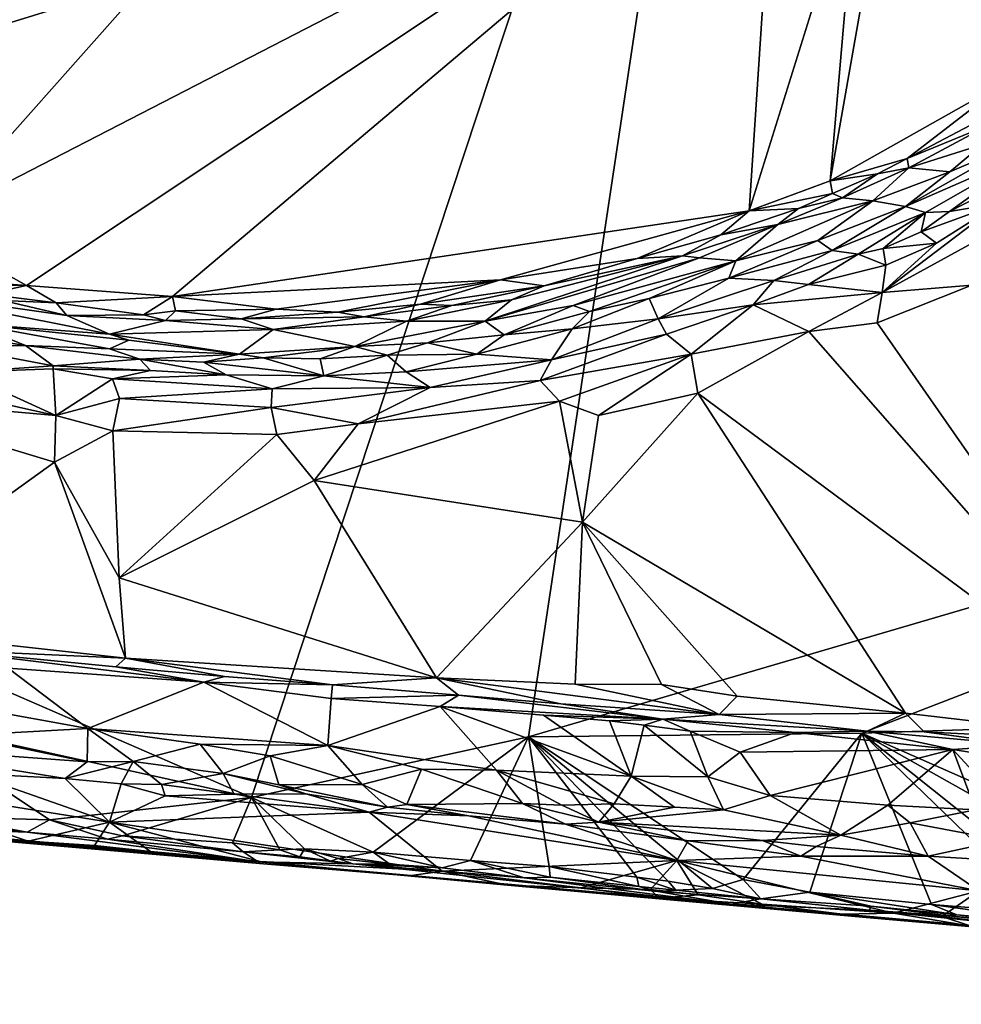
# Model space of a CAD drawing. Units: metres. Extents: x 27.65 to 33.62, y -16 to -10.08.
# Drawn here: x 30.37 to 31.62, y -15.98 to -14.67 of the extents above; entities that cross this region are included whole.
import ezdxf

# ---------------------------------------------------------------- set-up
doc = ezdxf.new("R2010")
doc.units = ezdxf.units.M

msp = doc.modelspace()

# ---------------------------------------------------------------- linework, layer by layer
at = {"layer": '1'}
for points in [[(31.3342, -13.7227, -0.2619), (31.3336, -12.8061, -0.2586), (32.8336, -15.101, -0.2729)], [(32.8336, -15.101, -0.2729), (31.3336, -12.8061, -0.2586), (33.1261, -12.9215, -0.2671)], [(29.5247, -14.9106, -0.2532), (30.3666, -13.69, -0.2546), (30.5375, -13.7612, -0.2549)], [(29.8811, -15.3589, -0.2558), (29.5247, -14.9106, -0.2532), (31.3342, -13.7227, -0.2619)], [(29.5247, -14.9106, -0.2532), (30.5375, -13.7612, -0.2549), (31.3342, -13.7227, -0.2619)], [(30.6786, -15.7055, -0.2597), (29.8811, -15.3589, -0.2558), (31.3342, -13.7227, -0.2619)], [(30.6786, -15.7055, -0.2597), (31.3342, -13.7227, -0.2619), (31.0478, -15.6246, -0.2625)], [(31.0478, -15.6246, -0.2625), (31.3342, -13.7227, -0.2619), (32.8336, -15.101, -0.2729)], [(29.995, -14.7845, 0.4549), (31.3793, -14.3565, 0.4496), (30.2585, -14.0173, 0.4581)], [(30.2388, -14.9442, 0.4503), (31.3793, -14.3565, 0.4496), (29.995, -14.7845, 0.4549)], [(30.2388, -14.9442, 0.4503), (30.3789, -15.023, 0.4486), (31.3793, -14.3565, 0.4496)], [(31.3793, -14.3565, 0.4496), (30.3789, -15.023, 0.4486), (30.5736, -15.0375, 0.4467)], [(31.3793, -14.3565, 0.4496), (30.5736, -15.0375, 0.4467), (31.3421, -14.9235, 0.4455)], [(31.3793, -14.3565, 0.4496), (31.3421, -14.9235, 0.4455), (31.4863, -14.461, 0.4479)], [(31.527, -14.4469, 0.4503), (31.4498, -14.8834, 0.4444), (31.6882, -14.7491, 0.4433)], [(31.4863, -14.461, 0.4479), (31.4498, -14.8834, 0.4444), (31.527, -14.4469, 0.4503)], [(31.9781, -14.5557, 0.446), (31.527, -14.4469, 0.4503), (31.8264, -14.6804, 0.4454)], [(31.527, -14.4469, 0.4503), (31.6882, -14.7491, 0.4433), (31.8264, -14.6804, 0.4454)], [(31.4863, -14.461, 0.4479), (31.3421, -14.9235, 0.4455), (31.4498, -14.8834, 0.4444)], [(31.4498, -14.8834, 0.4444), (31.5527, -14.8535, 0.447), (31.6882, -14.7491, 0.4433)], [(31.6882, -14.7491, 0.4433), (31.5527, -14.8535, 0.447), (31.7198, -14.7659, 0.4486)], [(31.7198, -14.7659, 0.4486), (31.5527, -14.8535, 0.447), (31.6621, -14.8088, 0.4575)], [(31.5527, -14.8535, 0.447), (31.555, -14.866, 0.4607), (31.6621, -14.8088, 0.4575)], [(31.555, -14.866, 0.4607), (31.6532, -14.835, 0.5667), (31.6621, -14.8088, 0.4575)], [(31.6093, -14.8716, 0.6762), (31.5502, -14.9176, 0.8103), (31.7012, -14.8325, 0.7571)], [(31.7012, -14.8325, 0.7571), (31.5502, -14.9176, 0.8103), (31.7221, -14.8428, 0.8548)], [(31.555, -14.866, 0.4607), (31.6093, -14.8716, 0.6762), (31.6532, -14.835, 0.5667)], [(31.6093, -14.8716, 0.6762), (31.7012, -14.8325, 0.7571), (31.6532, -14.835, 0.5667)], [(31.4498, -14.8834, 0.4444), (31.5132, -14.874, 0.4488), (31.5527, -14.8535, 0.447)], [(31.5527, -14.8535, 0.447), (31.5132, -14.874, 0.4488), (31.555, -14.866, 0.4607)], [(31.5502, -14.9176, 0.8103), (31.5769, -14.9255, 0.8804), (31.7221, -14.8428, 0.8548)], [(31.5769, -14.9255, 0.8804), (31.6088, -14.9242, 0.9062), (31.7221, -14.8428, 0.8548)], [(31.6088, -14.9242, 0.9062), (31.6854, -14.8854, 0.9052), (31.7221, -14.8428, 0.8548)], [(31.5132, -14.874, 0.4488), (31.4664, -14.9063, 0.4623), (31.555, -14.866, 0.4607)], [(31.4664, -14.9063, 0.4623), (31.5068, -14.9101, 0.5925), (31.555, -14.866, 0.4607)], [(31.555, -14.866, 0.4607), (31.5068, -14.9101, 0.5925), (31.6093, -14.8716, 0.6762)], [(31.4498, -14.8834, 0.4444), (31.4533, -14.9003, 0.4491), (31.5132, -14.874, 0.4488)], [(31.4533, -14.9003, 0.4491), (31.4664, -14.9063, 0.4623), (31.5132, -14.874, 0.4488)], [(31.6093, -14.8716, 0.6762), (31.5068, -14.9101, 0.5925), (31.5502, -14.9176, 0.8103)], [(31.5193, -15.0324, 0.9511), (31.6389, -15.0227, 0.9598), (31.8007, -14.8782, 0.9481)], [(31.6763, -14.9131, 0.9308), (31.5193, -15.0324, 0.9511), (31.8007, -14.8782, 0.9481)], [(31.4498, -14.8834, 0.4444), (31.3421, -14.9235, 0.4455), (31.4533, -14.9003, 0.4491)], [(31.6854, -14.8854, 0.9052), (31.6088, -14.9242, 0.9062), (31.6763, -14.9131, 0.9308)], [(31.3421, -14.9235, 0.4455), (31.4077, -14.9205, 0.4487), (31.4533, -14.9003, 0.4491)], [(31.4077, -14.9205, 0.4487), (31.3804, -14.9417, 0.4656), (31.4664, -14.9063, 0.4623)], [(31.3804, -14.9417, 0.4656), (31.5068, -14.9101, 0.5925), (31.4664, -14.9063, 0.4623)], [(31.4533, -14.9003, 0.4491), (31.4077, -14.9205, 0.4487), (31.4664, -14.9063, 0.4623)], [(31.3804, -14.9417, 0.4656), (31.3243, -14.9899, 0.6708), (31.5068, -14.9101, 0.5925)], [(31.3243, -14.9899, 0.6708), (31.4335, -14.9628, 0.7718), (31.5068, -14.9101, 0.5925)], [(31.5068, -14.9101, 0.5925), (31.4335, -14.9628, 0.7718), (31.5502, -14.9176, 0.8103)], [(31.4335, -14.9628, 0.7718), (31.4527, -14.9765, 0.8686), (31.5502, -14.9176, 0.8103)], [(31.5502, -14.9176, 0.8103), (31.4527, -14.9765, 0.8686), (31.5769, -14.9255, 0.8804)], [(31.5915, -14.9666, 0.937), (31.5193, -15.0324, 0.9511), (31.6763, -14.9131, 0.9308)], [(31.6763, -14.9131, 0.9308), (31.5714, -14.9516, 0.918), (31.5915, -14.9666, 0.937)], [(31.6088, -14.9242, 0.9062), (31.5714, -14.9516, 0.918), (31.6763, -14.9131, 0.9308)], [(31.3421, -14.9235, 0.4455), (30.5736, -15.0375, 0.4467), (31.0104, -15.0152, 0.4429)], [(31.3421, -14.9235, 0.4455), (31.0104, -15.0152, 0.4429), (31.1926, -14.987, 0.4466)], [(31.3421, -14.9235, 0.4455), (31.1926, -14.987, 0.4466), (31.3043, -14.9554, 0.4477)], [(31.4077, -14.9205, 0.4487), (31.3421, -14.9235, 0.4455), (31.3043, -14.9554, 0.4477)], [(31.3043, -14.9554, 0.4477), (31.3804, -14.9417, 0.4656), (31.4077, -14.9205, 0.4487)], [(31.4527, -14.9765, 0.8686), (31.4874, -14.9813, 0.9089), (31.5769, -14.9255, 0.8804)], [(31.5769, -14.9255, 0.8804), (31.4874, -14.9813, 0.9089), (31.5207, -14.9736, 0.9181)], [(31.5769, -14.9255, 0.8804), (31.5207, -14.9736, 0.9181), (31.5714, -14.9516, 0.918)], [(31.5769, -14.9255, 0.8804), (31.5714, -14.9516, 0.918), (31.6088, -14.9242, 0.9062)], [(30.2388, -14.9442, 0.4503), (30.2828, -15.0159, 0.4481), (30.3789, -15.023, 0.4486)], [(31.3043, -14.9554, 0.4477), (31.2531, -14.9834, 0.461), (31.3804, -14.9417, 0.4656)], [(31.2531, -14.9834, 0.461), (31.276, -14.986, 0.5194), (31.3804, -14.9417, 0.4656)], [(31.276, -14.986, 0.5194), (31.3243, -14.9899, 0.6708), (31.3804, -14.9417, 0.4656)], [(31.3043, -14.9554, 0.4477), (31.1926, -14.987, 0.4466), (31.2531, -14.9834, 0.461)], [(31.5714, -14.9516, 0.918), (31.5207, -14.9736, 0.9181), (31.5915, -14.9666, 0.937)], [(31.3243, -14.9899, 0.6708), (31.3149, -15.0134, 0.8157), (31.4335, -14.9628, 0.7718)], [(31.4335, -14.9628, 0.7718), (31.3149, -15.0134, 0.8157), (31.4527, -14.9765, 0.8686)], [(31.524, -14.9957, 0.936), (31.5193, -15.0324, 0.9511), (31.5915, -14.9666, 0.937)], [(31.5915, -14.9666, 0.937), (31.5207, -14.9736, 0.9181), (31.524, -14.9957, 0.936)], [(31.0252, -15.0421, 0.4778), (30.9901, -15.0706, 0.6452), (31.2531, -14.9834, 0.461)], [(30.9901, -15.0706, 0.6452), (31.276, -14.986, 0.5194), (31.2531, -14.9834, 0.461)], [(31.0688, -15.0233, 0.4503), (31.0252, -15.0421, 0.4778), (31.2531, -14.9834, 0.461)], [(31.1926, -14.987, 0.4466), (31.0688, -15.0233, 0.4503), (31.2531, -14.9834, 0.461)], [(31.3149, -15.0134, 0.8157), (31.3747, -15.0163, 0.8908), (31.4527, -14.9765, 0.8686)], [(31.4527, -14.9765, 0.8686), (31.3747, -15.0163, 0.8908), (31.4874, -14.9813, 0.9089)], [(31.3747, -15.0163, 0.8908), (31.4209, -15.0214, 0.9246), (31.4874, -14.9813, 0.9089)], [(31.4874, -14.9813, 0.9089), (31.4209, -15.0214, 0.9246), (31.524, -14.9957, 0.936)], [(31.5207, -14.9736, 0.9181), (31.4874, -14.9813, 0.9089), (31.524, -14.9957, 0.936)], [(30.9901, -15.0706, 0.6452), (31.1075, -15.0498, 0.6692), (31.276, -14.986, 0.5194)], [(31.0104, -15.0152, 0.4429), (31.0688, -15.0233, 0.4503), (31.1926, -14.987, 0.4466)], [(31.276, -14.986, 0.5194), (31.1075, -15.0498, 0.6692), (31.3243, -14.9899, 0.6708)], [(31.1075, -15.0498, 0.6692), (31.1292, -15.0578, 0.7788), (31.3243, -14.9899, 0.6708)], [(31.3243, -14.9899, 0.6708), (31.1292, -15.0578, 0.7788), (31.2089, -15.0403, 0.7931)], [(31.3243, -14.9899, 0.6708), (31.2089, -15.0403, 0.7931), (31.3149, -15.0134, 0.8157)], [(31.4209, -15.0214, 0.9246), (31.5193, -15.0324, 0.9511), (31.524, -14.9957, 0.936)], [(30.2828, -15.0159, 0.4481), (30.3244, -15.022, 0.4483), (30.3789, -15.023, 0.4486)], [(30.3244, -15.022, 0.4483), (30.3256, -15.0344, 0.4561), (30.3789, -15.023, 0.4486)], [(30.3789, -15.023, 0.4486), (30.3256, -15.0344, 0.4561), (30.4185, -15.0462, 0.4533)], [(30.3789, -15.023, 0.4486), (30.4185, -15.0462, 0.4533), (30.5736, -15.0375, 0.4467)], [(30.5736, -15.0375, 0.4467), (30.7117, -15.0545, 0.4491), (31.0104, -15.0152, 0.4429)], [(30.7117, -15.0545, 0.4491), (30.7939, -15.0587, 0.4529), (31.0104, -15.0152, 0.4429)], [(31.0104, -15.0152, 0.4429), (30.7939, -15.0587, 0.4529), (30.9038, -15.0478, 0.453)], [(31.0104, -15.0152, 0.4429), (30.9038, -15.0478, 0.453), (31.0688, -15.0233, 0.4503)], [(31.0688, -15.0233, 0.4503), (30.9038, -15.0478, 0.453), (30.9458, -15.0494, 0.4642)], [(30.9458, -15.0494, 0.4642), (31.0252, -15.0421, 0.4778), (31.0688, -15.0233, 0.4503)], [(31.2089, -15.0403, 0.7931), (31.2208, -15.0675, 0.9022), (31.3149, -15.0134, 0.8157)], [(31.2208, -15.0675, 0.9022), (31.3747, -15.0163, 0.8908), (31.3149, -15.0134, 0.8157)], [(31.3747, -15.0163, 0.8908), (31.2208, -15.0675, 0.9022), (31.3474, -15.0487, 0.9255)], [(31.3747, -15.0163, 0.8908), (31.3474, -15.0487, 0.9255), (31.4209, -15.0214, 0.9246)], [(31.4209, -15.0214, 0.9246), (31.3474, -15.0487, 0.9255), (31.5193, -15.0324, 0.9511)], [(31.5193, -15.0324, 0.9511), (31.5124, -15.0727, 0.9592), (31.6389, -15.0227, 0.9598)], [(31.5124, -15.0727, 0.9592), (31.904, -15.6341, 0.9479), (31.6389, -15.0227, 0.9598)], [(30.4327, -15.0629, 0.4948), (30.3471, -15.0428, 0.4692), (30.1891, -15.0284, 0.5477)], [(30.1891, -15.0284, 0.5477), (30.4893, -15.0878, 0.6326), (30.4327, -15.0629, 0.4948)], [(30.1891, -15.0284, 0.5477), (30.3064, -15.074, 0.7239), (30.4893, -15.0878, 0.6326)], [(30.4185, -15.0462, 0.4533), (30.3256, -15.0344, 0.4561), (30.3471, -15.0428, 0.4692)], [(30.4185, -15.0462, 0.4533), (30.5348, -15.0621, 0.4573), (30.5736, -15.0375, 0.4467)], [(30.5736, -15.0375, 0.4467), (30.5348, -15.0621, 0.4573), (30.5776, -15.0568, 0.4511)], [(30.5776, -15.0568, 0.4511), (30.7117, -15.0545, 0.4491), (30.5736, -15.0375, 0.4467)], [(31.5193, -15.0324, 0.9511), (31.3474, -15.0487, 0.9255), (31.4216, -15.0841, 0.9563)], [(31.5193, -15.0324, 0.9511), (31.4216, -15.0841, 0.9563), (31.5124, -15.0727, 0.9592)], [(30.3471, -15.0428, 0.4692), (30.4327, -15.0629, 0.4948), (30.4185, -15.0462, 0.4533)], [(30.5348, -15.0621, 0.4573), (30.4185, -15.0462, 0.4533), (30.4327, -15.0629, 0.4948)], [(30.9038, -15.0478, 0.453), (30.7939, -15.0587, 0.4529), (30.8288, -15.0645, 0.4701)], [(30.9038, -15.0478, 0.453), (30.8288, -15.0645, 0.4701), (30.9458, -15.0494, 0.4642)], [(30.9458, -15.0494, 0.4642), (30.8288, -15.0645, 0.4701), (30.8854, -15.0704, 0.5323)], [(30.9458, -15.0494, 0.4642), (30.8854, -15.0704, 0.5323), (31.0252, -15.0421, 0.4778)], [(31.0252, -15.0421, 0.4778), (30.8854, -15.0704, 0.5323), (30.9901, -15.0706, 0.6452)], [(31.1075, -15.0498, 0.6692), (30.9901, -15.0706, 0.6452), (31.0153, -15.0886, 0.8316)], [(31.1075, -15.0498, 0.6692), (31.0153, -15.0886, 0.8316), (31.1292, -15.0578, 0.7788)], [(31.1292, -15.0578, 0.7788), (31.1063, -15.0806, 0.8653), (31.2089, -15.0403, 0.7931)], [(31.1063, -15.0806, 0.8653), (31.2208, -15.0675, 0.9022), (31.2089, -15.0403, 0.7931)], [(31.3474, -15.0487, 0.9255), (31.2208, -15.0675, 0.9022), (31.2319, -15.0878, 0.9268)], [(31.3474, -15.0487, 0.9255), (31.2319, -15.0878, 0.9268), (31.2645, -15.1144, 0.9482)], [(31.3474, -15.0487, 0.9255), (31.2645, -15.1144, 0.9482), (31.4216, -15.0841, 0.9563)], [(30.5348, -15.0621, 0.4573), (30.4327, -15.0629, 0.4948), (30.564, -15.0694, 0.4705)], [(30.564, -15.0694, 0.4705), (30.4327, -15.0629, 0.4948), (30.4893, -15.0878, 0.6326)], [(30.5776, -15.0568, 0.4511), (30.5348, -15.0621, 0.4573), (30.564, -15.0694, 0.4705)], [(30.5776, -15.0568, 0.4511), (30.564, -15.0694, 0.4705), (30.665, -15.0673, 0.4606)], [(30.7117, -15.0545, 0.4491), (30.5776, -15.0568, 0.4511), (30.665, -15.0673, 0.4606)], [(30.7117, -15.0545, 0.4491), (30.665, -15.0673, 0.4606), (30.7939, -15.0587, 0.4529)], [(30.7939, -15.0587, 0.4529), (30.665, -15.0673, 0.4606), (30.8288, -15.0645, 0.4701)], [(30.665, -15.0673, 0.4606), (30.7076, -15.0817, 0.5328), (30.8288, -15.0645, 0.4701)], [(30.8288, -15.0645, 0.4701), (30.7076, -15.0817, 0.5328), (30.8854, -15.0704, 0.5323)], [(31.0153, -15.0886, 0.8316), (31.1063, -15.0806, 0.8653), (31.1292, -15.0578, 0.7788)], [(30.3064, -15.074, 0.7239), (30.2826, -15.0878, 0.8553), (30.3774, -15.1027, 0.852)], [(30.5154, -15.0959, 0.6876), (30.3064, -15.074, 0.7239), (30.4894, -15.1075, 0.8043)], [(30.3774, -15.1027, 0.852), (30.4894, -15.1075, 0.8043), (30.3064, -15.074, 0.7239)], [(30.4893, -15.0878, 0.6326), (30.3064, -15.074, 0.7239), (30.5154, -15.0959, 0.6876)], [(30.564, -15.0694, 0.4705), (30.4893, -15.0878, 0.6326), (30.7076, -15.0817, 0.5328)], [(30.564, -15.0694, 0.4705), (30.7076, -15.0817, 0.5328), (30.665, -15.0673, 0.4606)], [(30.8854, -15.0704, 0.5323), (30.7076, -15.0817, 0.5328), (30.8166, -15.1044, 0.7825)], [(30.8854, -15.0704, 0.5323), (30.8166, -15.1044, 0.7825), (30.9901, -15.0706, 0.6452)], [(30.9901, -15.0706, 0.6452), (30.8166, -15.1044, 0.7825), (30.9133, -15.0992, 0.8066)], [(30.9901, -15.0706, 0.6452), (30.9133, -15.0992, 0.8066), (31.0153, -15.0886, 0.8316)], [(31.0785, -15.1221, 0.9216), (31.2319, -15.0878, 0.9268), (31.2208, -15.0675, 0.9022)], [(31.1063, -15.0806, 0.8653), (31.0785, -15.1221, 0.9216), (31.2208, -15.0675, 0.9022)], [(31.4216, -15.0841, 0.9563), (31.904, -15.6341, 0.9479), (31.5124, -15.0727, 0.9592)], [(30.2826, -15.0878, 0.8553), (30.2807, -15.1048, 0.9104), (30.3774, -15.1027, 0.852)], [(30.4893, -15.0878, 0.6326), (30.6629, -15.1145, 0.8038), (30.7076, -15.0817, 0.5328)], [(30.4893, -15.0878, 0.6326), (30.5154, -15.0959, 0.6876), (30.6629, -15.1145, 0.8038)], [(30.7076, -15.0817, 0.5328), (30.6629, -15.1145, 0.8038), (30.8166, -15.1044, 0.7825)], [(30.9133, -15.0992, 0.8066), (30.9791, -15.1146, 0.8858), (31.0153, -15.0886, 0.8316)], [(30.9791, -15.1146, 0.8858), (31.0785, -15.1221, 0.9216), (31.1063, -15.0806, 0.8653)], [(31.0153, -15.0886, 0.8316), (30.9791, -15.1146, 0.8858), (31.1063, -15.0806, 0.8653)], [(31.2319, -15.0878, 0.9268), (31.0785, -15.1221, 0.9216), (31.0633, -15.1494, 0.9413)], [(31.2319, -15.0878, 0.9268), (31.0633, -15.1494, 0.9413), (31.2645, -15.1144, 0.9482)], [(31.2645, -15.1144, 0.9482), (31.2736, -15.1663, 0.9602), (31.4216, -15.0841, 0.9563)], [(31.4216, -15.0841, 0.9563), (31.2736, -15.1663, 0.9602), (31.904, -15.6341, 0.9479)], [(30.3774, -15.1027, 0.852), (30.2807, -15.1048, 0.9104), (30.4143, -15.1298, 0.9164)], [(30.3774, -15.1027, 0.852), (30.4143, -15.1298, 0.9164), (30.5298, -15.1212, 0.8672)], [(30.4894, -15.1075, 0.8043), (30.3774, -15.1027, 0.852), (30.5298, -15.1212, 0.8672)], [(30.4894, -15.1075, 0.8043), (30.6629, -15.1145, 0.8038), (30.5154, -15.0959, 0.6876)], [(30.8166, -15.1044, 0.7825), (30.8595, -15.1156, 0.8528), (30.9133, -15.0992, 0.8066)], [(30.9133, -15.0992, 0.8066), (30.8595, -15.1156, 0.8528), (30.9791, -15.1146, 0.8858)], [(31.0478, -15.6246, -0.2625), (32.8336, -15.101, -0.2729), (31.4921, -15.6197, -0.2652)], [(31.4921, -15.6197, -0.2652), (32.8336, -15.101, -0.2729), (32.9718, -15.5706, -0.274)], [(30.2807, -15.1048, 0.9104), (30.2912, -15.1386, 0.9385), (30.4143, -15.1298, 0.9164)], [(30.4894, -15.1075, 0.8043), (30.5298, -15.1212, 0.8672), (30.6629, -15.1145, 0.8038)], [(30.5298, -15.1212, 0.8672), (30.6147, -15.125, 0.864), (30.6629, -15.1145, 0.8038)], [(30.6629, -15.1145, 0.8038), (30.6147, -15.125, 0.864), (30.6944, -15.1193, 0.8364)], [(30.8166, -15.1044, 0.7825), (30.6629, -15.1145, 0.8038), (30.6944, -15.1193, 0.8364)], [(30.8166, -15.1044, 0.7825), (30.6944, -15.1193, 0.8364), (30.7701, -15.1208, 0.8524)], [(30.8166, -15.1044, 0.7825), (30.7701, -15.1208, 0.8524), (30.8595, -15.1156, 0.8528)], [(30.7701, -15.1208, 0.8524), (30.7753, -15.1435, 0.9066), (30.8595, -15.1156, 0.8528)], [(30.8595, -15.1156, 0.8528), (30.7753, -15.1435, 0.9066), (30.8847, -15.1381, 0.9061)], [(30.8595, -15.1156, 0.8528), (30.8847, -15.1381, 0.9061), (30.9791, -15.1146, 0.8858)], [(30.8847, -15.1381, 0.9061), (31.0785, -15.1221, 0.9216), (30.9791, -15.1146, 0.8858)], [(31.0633, -15.1494, 0.9413), (31.0891, -15.1771, 0.9547), (31.2645, -15.1144, 0.9482)], [(31.0891, -15.1771, 0.9547), (31.1412, -15.1963, 0.9595), (31.2645, -15.1144, 0.9482)], [(31.2645, -15.1144, 0.9482), (31.1412, -15.1963, 0.9595), (31.2736, -15.1663, 0.9602)], [(30.4143, -15.1298, 0.9164), (30.2912, -15.1386, 0.9385), (30.4142, -15.1341, 0.9216)], [(30.4143, -15.1298, 0.9164), (30.4142, -15.1341, 0.9216), (30.5441, -15.1364, 0.9044)], [(30.4143, -15.1298, 0.9164), (30.5441, -15.1364, 0.9044), (30.5298, -15.1212, 0.8672)], [(30.6147, -15.125, 0.864), (30.5298, -15.1212, 0.8672), (30.6448, -15.1421, 0.9056)], [(30.5298, -15.1212, 0.8672), (30.5441, -15.1364, 0.9044), (30.6448, -15.1421, 0.9056)], [(30.6944, -15.1193, 0.8364), (30.6147, -15.125, 0.864), (30.7753, -15.1435, 0.9066)], [(30.6147, -15.125, 0.864), (30.6448, -15.1421, 0.9056), (30.7753, -15.1435, 0.9066)], [(30.6944, -15.1193, 0.8364), (30.7753, -15.1435, 0.9066), (30.7701, -15.1208, 0.8524)], [(30.8847, -15.1381, 0.9061), (30.9168, -15.1588, 0.9316), (31.0785, -15.1221, 0.9216)], [(31.0785, -15.1221, 0.9216), (30.9168, -15.1588, 0.9316), (31.0633, -15.1494, 0.9413)], [(30.2912, -15.1386, 0.9385), (30.2184, -15.1518, 0.9527), (30.4178, -15.1961, 0.9573)], [(30.2912, -15.1386, 0.9385), (30.4178, -15.1961, 0.9573), (30.4142, -15.1341, 0.9216)], [(30.4933, -15.1475, 0.9233), (30.4142, -15.1341, 0.9216), (30.4178, -15.1961, 0.9573)], [(30.5441, -15.1364, 0.9044), (30.4142, -15.1341, 0.9216), (30.4933, -15.1475, 0.9233)], [(30.6448, -15.1421, 0.9056), (30.5441, -15.1364, 0.9044), (30.4933, -15.1475, 0.9233)], [(30.6448, -15.1421, 0.9056), (30.4933, -15.1475, 0.9233), (30.7064, -15.1605, 0.9269)], [(30.7753, -15.1435, 0.9066), (30.6448, -15.1421, 0.9056), (30.7064, -15.1605, 0.9269)], [(30.7753, -15.1435, 0.9066), (30.9168, -15.1588, 0.9316), (30.8847, -15.1381, 0.9061)], [(30.2184, -15.1518, 0.9527), (30.1251, -15.1706, 0.9646), (30.4178, -15.1961, 0.9573)], [(30.4178, -15.1961, 0.9573), (30.5026, -15.1735, 0.9417), (30.4933, -15.1475, 0.9233)], [(30.4933, -15.1475, 0.9233), (30.5026, -15.1735, 0.9417), (30.7064, -15.1605, 0.9269)], [(30.7753, -15.1435, 0.9066), (30.7064, -15.1605, 0.9269), (30.9168, -15.1588, 0.9316)], [(30.9168, -15.1588, 0.9316), (30.8209, -15.2074, 0.9545), (31.0633, -15.1494, 0.9413)], [(31.0633, -15.1494, 0.9413), (30.8209, -15.2074, 0.9545), (31.0891, -15.1771, 0.9547)], [(30.5026, -15.1735, 0.9417), (30.705, -15.1856, 0.9438), (30.7064, -15.1605, 0.9269)], [(30.7064, -15.1605, 0.9269), (30.705, -15.1856, 0.9438), (30.9168, -15.1588, 0.9316)], [(30.9168, -15.1588, 0.9316), (30.705, -15.1856, 0.9438), (30.8209, -15.2074, 0.9545)], [(31.1201, -15.3384, 0.9601), (31.5504, -15.5928, 0.9519), (31.2736, -15.1663, 0.9602)], [(31.1412, -15.1963, 0.9595), (31.1201, -15.3384, 0.9601), (31.2736, -15.1663, 0.9602)], [(31.2736, -15.1663, 0.9602), (31.5504, -15.5928, 0.9519), (31.904, -15.6341, 0.9479)], [(30.1251, -15.1706, 0.9646), (30.1141, -15.4757, 0.9625), (30.416, -15.2582, 0.9642)], [(30.4178, -15.1961, 0.9573), (30.1251, -15.1706, 0.9646), (30.416, -15.2582, 0.9642)], [(30.5026, -15.1735, 0.9417), (30.4178, -15.1961, 0.9573), (30.494, -15.2165, 0.9588)], [(30.5026, -15.1735, 0.9417), (30.494, -15.2165, 0.9588), (30.705, -15.1856, 0.9438)], [(30.8209, -15.2074, 0.9545), (30.7623, -15.2827, 0.9626), (31.0891, -15.1771, 0.9547)], [(30.7623, -15.2827, 0.9626), (31.1201, -15.3384, 0.9601), (31.0891, -15.1771, 0.9547)], [(31.0891, -15.1771, 0.9547), (31.1201, -15.3384, 0.9601), (31.1412, -15.1963, 0.9595)], [(30.705, -15.1856, 0.9438), (30.494, -15.2165, 0.9588), (30.7123, -15.2216, 0.9579)], [(30.705, -15.1856, 0.9438), (30.7123, -15.2216, 0.9579), (30.8209, -15.2074, 0.9545)], [(30.4178, -15.1961, 0.9573), (30.416, -15.2582, 0.9642), (30.494, -15.2165, 0.9588)], [(30.7123, -15.2216, 0.9579), (30.7623, -15.2827, 0.9626), (30.8209, -15.2074, 0.9545)], [(30.494, -15.2165, 0.9588), (30.416, -15.2582, 0.9642), (30.5023, -15.4125, 0.9645)], [(30.494, -15.2165, 0.9588), (30.5023, -15.4125, 0.9645), (30.7123, -15.2216, 0.9579)], [(30.7123, -15.2216, 0.9579), (30.5023, -15.4125, 0.9645), (30.7623, -15.2827, 0.9626)], [(30.416, -15.2582, 0.9642), (30.1141, -15.4757, 0.9625), (30.5109, -15.5197, 0.9573)], [(30.416, -15.2582, 0.9642), (30.5109, -15.5197, 0.9573), (30.5023, -15.4125, 0.9645)], [(30.5023, -15.4125, 0.9645), (30.9254, -15.546, 0.9554), (30.7623, -15.2827, 0.9626)], [(30.7623, -15.2827, 0.9626), (30.9254, -15.546, 0.9554), (31.1201, -15.3384, 0.9601)], [(30.9254, -15.546, 0.9554), (31.1103, -15.5543, 0.9546), (31.1201, -15.3384, 0.9601)], [(31.1201, -15.3384, 0.9601), (31.1103, -15.5543, 0.9546), (31.2252, -15.5546, 0.9552)], [(31.1201, -15.3384, 0.9601), (31.2252, -15.5546, 0.9552), (31.3262, -15.5702, 0.9541)], [(31.1201, -15.3384, 0.9601), (31.3262, -15.5702, 0.9541), (31.5504, -15.5928, 0.9519)], [(30.2105, -15.6023, -0.2569), (29.8811, -15.3589, -0.2558), (30.6786, -15.7055, -0.2597)], [(30.5109, -15.5197, 0.9573), (30.9254, -15.546, 0.9554), (30.5023, -15.4125, 0.9645)], [(30.2646, -15.5083, 0.953), (30.5109, -15.5197, 0.9573), (30.1141, -15.4757, 0.9625)], [(30.3543, -15.533, 0.8957), (30.6152, -15.5516, 0.8991), (30.2646, -15.5083, 0.953)], [(30.2646, -15.5083, 0.953), (30.6152, -15.5516, 0.8991), (30.4979, -15.531, 0.9461)], [(30.2646, -15.5083, 0.953), (30.4979, -15.531, 0.9461), (30.5109, -15.5197, 0.9573)], [(30.5109, -15.5197, 0.9573), (30.4979, -15.531, 0.9461), (30.6427, -15.544, 0.9446)], [(30.5109, -15.5197, 0.9573), (30.6427, -15.544, 0.9446), (30.7867, -15.5553, 0.9454)], [(30.5109, -15.5197, 0.9573), (30.7867, -15.5553, 0.9454), (30.9254, -15.546, 0.9554)], [(30.3543, -15.533, 0.8957), (30.313, -15.5866, 0.8778), (30.4608, -15.6133, 0.8718)], [(30.3543, -15.533, 0.8957), (30.4608, -15.6133, 0.8718), (30.6152, -15.5516, 0.8991)], [(30.6427, -15.544, 0.9446), (30.4979, -15.531, 0.9461), (30.6152, -15.5516, 0.8991)], [(30.6152, -15.5516, 0.8991), (30.7867, -15.5553, 0.9454), (30.6427, -15.544, 0.9446)], [(30.7867, -15.5553, 0.9454), (30.9548, -15.5691, 0.9375), (30.9254, -15.546, 0.9554)], [(30.9548, -15.5691, 0.9375), (31.0909, -15.5803, 0.9441), (30.9254, -15.546, 0.9554)], [(30.9254, -15.546, 0.9554), (31.3022, -15.5947, 0.9448), (31.1103, -15.5543, 0.9546)], [(31.3022, -15.5947, 0.9448), (30.9254, -15.546, 0.9554), (31.0909, -15.5803, 0.9441)], [(30.6152, -15.5516, 0.8991), (30.4608, -15.6133, 0.8718), (30.7804, -15.6361, 0.8745)], [(30.6152, -15.5516, 0.8991), (30.7804, -15.6361, 0.8745), (30.7849, -15.5734, 0.8934)], [(30.6152, -15.5516, 0.8991), (30.7849, -15.5734, 0.8934), (30.7867, -15.5553, 0.9454)], [(30.7867, -15.5553, 0.9454), (30.7849, -15.5734, 0.8934), (30.9548, -15.5691, 0.9375)], [(31.1103, -15.5543, 0.9546), (31.3022, -15.5947, 0.9448), (31.2252, -15.5546, 0.9552)], [(31.2252, -15.5546, 0.9552), (31.3022, -15.5947, 0.9448), (31.3262, -15.5702, 0.9541)], [(30.7849, -15.5734, 0.8934), (30.7804, -15.6361, 0.8745), (30.93, -15.5841, 0.8967)], [(30.9548, -15.5691, 0.9375), (30.7849, -15.5734, 0.8934), (30.93, -15.5841, 0.8967)], [(30.9548, -15.5691, 0.9375), (30.93, -15.5841, 0.8967), (31.2271, -15.6011, 0.9069)], [(31.0909, -15.5803, 0.9441), (30.9548, -15.5691, 0.9375), (31.2271, -15.6011, 0.9069)], [(31.3262, -15.5702, 0.9541), (31.3022, -15.5947, 0.9448), (31.5504, -15.5928, 0.9519)], [(31.4921, -15.6197, -0.2652), (32.9718, -15.5706, -0.274), (32.0921, -15.8841, -0.2683)], [(30.313, -15.5866, 0.8778), (30.291, -15.6229, 0.8533), (30.4608, -15.6133, 0.8718)], [(30.7804, -15.6361, 0.8745), (31.0054, -15.6689, 0.8645), (30.93, -15.5841, 0.8967)], [(31.2271, -15.6011, 0.9069), (30.93, -15.5841, 0.8967), (31.068, -15.5956, 0.8936)], [(31.068, -15.5956, 0.8936), (30.93, -15.5841, 0.8967), (31.1847, -15.6769, 0.8702)], [(31.0054, -15.6689, 0.8645), (31.1847, -15.6769, 0.8702), (30.93, -15.5841, 0.8967)], [(31.0909, -15.5803, 0.9441), (31.2271, -15.6011, 0.9069), (31.3022, -15.5947, 0.9448)], [(30.2686, -15.7311, -0.2542), (30.2105, -15.6023, -0.2569), (30.4095, -15.7352, -0.2575)], [(30.4095, -15.7352, -0.2575), (30.2105, -15.6023, -0.2569), (30.6786, -15.7055, -0.2597)], [(31.1559, -15.6033, 0.8925), (31.068, -15.5956, 0.8936), (31.1847, -15.6769, 0.8702)], [(31.2271, -15.6011, 0.9069), (31.068, -15.5956, 0.8936), (31.1559, -15.6033, 0.8925)], [(31.1559, -15.6033, 0.8925), (31.2021, -15.6089, 0.89), (31.2271, -15.6011, 0.9069)], [(31.2271, -15.6011, 0.9069), (31.2021, -15.6089, 0.89), (31.2635, -15.6171, 0.89)], [(31.3022, -15.5947, 0.9448), (31.2271, -15.6011, 0.9069), (31.4992, -15.6168, 0.9384)], [(31.2271, -15.6011, 0.9069), (31.4038, -15.6185, 0.8969), (31.4992, -15.6168, 0.9384)], [(31.4038, -15.6185, 0.8969), (31.2271, -15.6011, 0.9069), (31.2635, -15.6171, 0.89)], [(31.3022, -15.5947, 0.9448), (31.4992, -15.6168, 0.9384), (31.5504, -15.5928, 0.9519)], [(31.4992, -15.6168, 0.9384), (31.5753, -15.6178, 0.9418), (31.5504, -15.5928, 0.9519)], [(31.5504, -15.5928, 0.9519), (31.5753, -15.6178, 0.9418), (31.904, -15.6341, 0.9479)], [(30.291, -15.6229, 0.8533), (30.4595, -15.6577, 0.8318), (30.4608, -15.6133, 0.8718)], [(30.4608, -15.6133, 0.8718), (30.4595, -15.6577, 0.8318), (30.5212, -15.6575, 0.8385)], [(30.4608, -15.6133, 0.8718), (30.5212, -15.6575, 0.8385), (30.6103, -15.6344, 0.8649)], [(30.4608, -15.6133, 0.8718), (30.6103, -15.6344, 0.8649), (30.7804, -15.6361, 0.8745)], [(31.1559, -15.6033, 0.8925), (31.1847, -15.6769, 0.8702), (31.2021, -15.6089, 0.89)], [(31.2021, -15.6089, 0.89), (31.1847, -15.6769, 0.8702), (31.2871, -15.6778, 0.8726)], [(31.2021, -15.6089, 0.89), (31.2871, -15.6778, 0.8726), (31.2635, -15.6171, 0.89)], [(30.291, -15.6229, 0.8533), (30.1516, -15.6352, 0.8209), (30.4595, -15.6577, 0.8318)], [(30.8411, -15.7783, -0.2591), (30.6786, -15.7055, -0.2597), (31.0478, -15.6246, -0.2625)], [(30.8411, -15.7783, -0.2591), (31.0478, -15.6246, -0.2625), (30.9705, -15.7892, -0.2616)], [(31.0753, -15.7971, -0.2623), (30.9705, -15.7892, -0.2616), (31.0478, -15.6246, -0.2625)], [(31.0478, -15.6246, -0.2625), (31.4921, -15.6197, -0.2652), (31.3341, -15.8148, -0.2632)], [(31.1921, -15.8113, -0.2623), (31.0753, -15.7971, -0.2623), (31.0478, -15.6246, -0.2625)], [(31.1921, -15.8113, -0.2623), (31.0478, -15.6246, -0.2625), (31.234, -15.8168, -0.2599)], [(31.2931, -15.8265, -0.2608), (31.234, -15.8168, -0.2599), (31.0478, -15.6246, -0.2625)], [(31.2931, -15.8265, -0.2608), (31.0478, -15.6246, -0.2625), (31.3341, -15.8148, -0.2632)], [(31.2635, -15.6171, 0.89), (31.2871, -15.6778, 0.8726), (31.3301, -15.6449, 0.8833)], [(31.4038, -15.6185, 0.8969), (31.2635, -15.6171, 0.89), (31.3301, -15.6449, 0.8833)], [(31.3301, -15.6449, 0.8833), (31.6134, -15.6414, 0.8925), (31.4038, -15.6185, 0.8969)], [(31.4227, -15.8317, -0.2628), (31.3341, -15.8148, -0.2632), (31.4921, -15.6197, -0.2652)], [(31.4992, -15.6168, 0.9384), (31.4038, -15.6185, 0.8969), (31.6134, -15.6414, 0.8925)], [(31.4227, -15.8317, -0.2628), (31.4921, -15.6197, -0.2652), (31.5852, -15.8478, -0.2627)], [(31.741, -15.8603, -0.2646), (31.5852, -15.8478, -0.2627), (31.4921, -15.6197, -0.2652)], [(31.741, -15.8603, -0.2646), (31.4921, -15.6197, -0.2652), (31.8054, -15.8691, -0.2647)], [(31.8054, -15.8691, -0.2647), (31.4921, -15.6197, -0.2652), (31.9693, -15.8879, -0.2647)], [(31.9693, -15.8879, -0.2647), (31.4921, -15.6197, -0.2652), (32.0921, -15.8841, -0.2683)], [(31.5753, -15.6178, 0.9418), (31.4992, -15.6168, 0.9384), (31.7042, -15.635, 0.9362)], [(31.4992, -15.6168, 0.9384), (31.6134, -15.6414, 0.8925), (31.7042, -15.635, 0.9362)], [(31.5753, -15.6178, 0.9418), (31.7042, -15.635, 0.9362), (31.904, -15.6341, 0.9479)], [(30.1516, -15.6352, 0.8209), (30.304, -15.6734, 0.7775), (30.4305, -15.6802, 0.7838)], [(30.1516, -15.6352, 0.8209), (30.4305, -15.6802, 0.7838), (30.4595, -15.6577, 0.8318)], [(30.6103, -15.6344, 0.8649), (30.5212, -15.6575, 0.8385), (30.6409, -15.6733, 0.8297)], [(30.6103, -15.6344, 0.8649), (30.6409, -15.6733, 0.8297), (30.7034, -15.65, 0.8617)], [(30.7804, -15.6361, 0.8745), (30.6103, -15.6344, 0.8649), (30.7034, -15.65, 0.8617)], [(30.7804, -15.6361, 0.8745), (30.7034, -15.65, 0.8617), (30.8262, -15.6881, 0.8306)], [(30.7804, -15.6361, 0.8745), (30.8262, -15.6881, 0.8306), (30.9054, -15.6674, 0.8604)], [(30.7804, -15.6361, 0.8745), (30.9054, -15.6674, 0.8604), (31.0054, -15.6689, 0.8645)], [(31.3698, -15.7028, 0.8613), (31.6134, -15.6414, 0.8925), (31.3301, -15.6449, 0.8833)], [(31.6134, -15.6414, 0.8925), (31.3698, -15.7028, 0.8613), (31.5267, -15.7156, 0.86)], [(31.6134, -15.6414, 0.8925), (31.5267, -15.7156, 0.86), (31.6436, -15.7218, 0.863)], [(31.7042, -15.635, 0.9362), (31.6134, -15.6414, 0.8925), (31.664, -15.6492, 0.8901)], [(31.6134, -15.6414, 0.8925), (31.6436, -15.7218, 0.863), (31.6932, -15.7275, 0.8628)], [(31.6134, -15.6414, 0.8925), (31.6932, -15.7275, 0.8628), (31.664, -15.6492, 0.8901)], [(30.7034, -15.65, 0.8617), (30.6409, -15.6733, 0.8297), (30.715, -15.6883, 0.8123)], [(30.7034, -15.65, 0.8617), (30.715, -15.6883, 0.8123), (30.8262, -15.6881, 0.8306)], [(31.2871, -15.6778, 0.8726), (31.3698, -15.7028, 0.8613), (31.3301, -15.6449, 0.8833)], [(30.5212, -15.6575, 0.8385), (30.4305, -15.6802, 0.7838), (30.5049, -15.6872, 0.7844)], [(30.4595, -15.6577, 0.8318), (30.4305, -15.6802, 0.7838), (30.5212, -15.6575, 0.8385)], [(30.5212, -15.6575, 0.8385), (30.5049, -15.6872, 0.7844), (30.5586, -15.6879, 0.7843)], [(30.5212, -15.6575, 0.8385), (30.5586, -15.6879, 0.7843), (30.6409, -15.6733, 0.8297)], [(30.9054, -15.6674, 0.8604), (30.8262, -15.6881, 0.8306), (30.8856, -15.7147, 0.7884)], [(30.9054, -15.6674, 0.8604), (30.8856, -15.7147, 0.7884), (31.0399, -15.7131, 0.8144)], [(31.0054, -15.6689, 0.8645), (30.9054, -15.6674, 0.8604), (31.0399, -15.7131, 0.8144)], [(30.304, -15.6734, 0.7775), (30.131, -15.681, 0.778), (30.4893, -15.7382, 0.7751)], [(30.2605, -15.7525, 0.7684), (30.381, -15.7634, 0.7681), (30.131, -15.681, 0.778)], [(30.131, -15.681, 0.778), (30.381, -15.7634, 0.7681), (30.4893, -15.7382, 0.7751)], [(30.4305, -15.6802, 0.7838), (30.304, -15.6734, 0.7775), (30.4893, -15.7382, 0.7751)], [(30.5049, -15.6872, 0.7844), (30.4305, -15.6802, 0.7838), (30.4893, -15.7382, 0.7751)], [(30.6409, -15.6733, 0.8297), (30.5586, -15.6879, 0.7843), (30.6557, -15.7008, 0.7817)], [(30.6557, -15.7008, 0.7817), (30.7512, -15.7006, 0.7885), (30.6409, -15.6733, 0.8297)], [(30.6409, -15.6733, 0.8297), (30.7512, -15.7006, 0.7885), (30.715, -15.6883, 0.8123)], [(31.0054, -15.6689, 0.8645), (31.0399, -15.7131, 0.8144), (31.0922, -15.7156, 0.8239)], [(31.0054, -15.6689, 0.8645), (31.0922, -15.7156, 0.8239), (31.1622, -15.7137, 0.8329)], [(31.1847, -15.6769, 0.8702), (31.0054, -15.6689, 0.8645), (31.1622, -15.7137, 0.8329)], [(31.1847, -15.6769, 0.8702), (31.1622, -15.7137, 0.8329), (31.2425, -15.7182, 0.8374)], [(31.1847, -15.6769, 0.8702), (31.2425, -15.7182, 0.8374), (31.3077, -15.7219, 0.8394)], [(31.1847, -15.6769, 0.8702), (31.3077, -15.7219, 0.8394), (31.2871, -15.6778, 0.8726)], [(31.2871, -15.6778, 0.8726), (31.3077, -15.7219, 0.8394), (31.3698, -15.7028, 0.8613)], [(30.5049, -15.6872, 0.7844), (30.4893, -15.7382, 0.7751), (30.5638, -15.703, 0.7763)], [(30.5049, -15.6872, 0.7844), (30.5638, -15.703, 0.7763), (30.5586, -15.6879, 0.7843)], [(30.5586, -15.6879, 0.7843), (30.5638, -15.703, 0.7763), (30.6557, -15.7008, 0.7817)], [(30.8262, -15.6881, 0.8306), (30.715, -15.6883, 0.8123), (30.8602, -15.7183, 0.7806)], [(30.715, -15.6883, 0.8123), (30.7512, -15.7006, 0.7885), (30.8602, -15.7183, 0.7806)], [(30.8262, -15.6881, 0.8306), (30.8602, -15.7183, 0.7806), (30.8856, -15.7147, 0.7884)], [(30.5066, -15.7565, -0.2552), (30.4095, -15.7352, -0.2575), (30.6786, -15.7055, -0.2597)], [(30.5638, -15.703, 0.7763), (30.4893, -15.7382, 0.7751), (30.8356, -15.7247, 0.7763)], [(30.5066, -15.7565, -0.2552), (30.6786, -15.7055, -0.2597), (30.6536, -15.7658, -0.256)], [(30.6557, -15.7008, 0.7817), (30.5638, -15.703, 0.7763), (30.8356, -15.7247, 0.7763)], [(30.6536, -15.7658, -0.256), (30.6786, -15.7055, -0.2597), (30.7164, -15.7752, -0.2555)], [(30.7512, -15.7006, 0.7885), (30.6557, -15.7008, 0.7817), (30.8356, -15.7247, 0.7763)], [(30.7164, -15.7752, -0.2555), (30.6786, -15.7055, -0.2597), (30.7492, -15.7736, -0.258)], [(30.7492, -15.7736, -0.258), (30.6786, -15.7055, -0.2597), (30.8411, -15.7783, -0.2591)], [(30.7512, -15.7006, 0.7885), (30.8356, -15.7247, 0.7763), (30.8602, -15.7183, 0.7806)], [(31.3077, -15.7219, 0.8394), (31.4642, -15.7557, 0.8061), (31.3698, -15.7028, 0.8613)], [(31.3698, -15.7028, 0.8613), (31.4642, -15.7557, 0.8061), (31.5267, -15.7156, 0.86)], [(30.1781, -15.7446, -0.0731), (30.6878, -15.7909, -0.0825), (29.7974, -15.714, 0.7079)], [(30.1049, -15.7406, 0.7604), (29.7974, -15.714, 0.7079), (30.3729, -15.7656, 0.7573)], [(30.3729, -15.7656, 0.7573), (29.7974, -15.714, 0.7079), (30.6878, -15.7909, -0.0825)], [(30.8602, -15.7183, 0.7806), (30.8356, -15.7247, 0.7763), (30.9678, -15.7296, 0.778)], [(30.8856, -15.7147, 0.7884), (30.8602, -15.7183, 0.7806), (30.9678, -15.7296, 0.778)], [(30.8856, -15.7147, 0.7884), (31.0972, -15.741, 0.7758), (31.0399, -15.7131, 0.8144)], [(30.8856, -15.7147, 0.7884), (30.9678, -15.7296, 0.778), (31.0972, -15.741, 0.7758)], [(31.0399, -15.7131, 0.8144), (31.0972, -15.741, 0.7758), (31.1417, -15.738, 0.7846)], [(31.0922, -15.7156, 0.8239), (31.0399, -15.7131, 0.8144), (31.1417, -15.738, 0.7846)], [(31.0922, -15.7156, 0.8239), (31.1417, -15.738, 0.7846), (31.1622, -15.7137, 0.8329)], [(31.1622, -15.7137, 0.8329), (31.1417, -15.738, 0.7846), (31.2425, -15.7182, 0.8374)], [(31.2425, -15.7182, 0.8374), (31.1417, -15.738, 0.7846), (31.3077, -15.7219, 0.8394)], [(31.5267, -15.7156, 0.86), (31.4642, -15.7557, 0.8061), (31.5565, -15.7393, 0.8409)], [(31.5267, -15.7156, 0.86), (31.5565, -15.7393, 0.8409), (31.6436, -15.7218, 0.863)], [(30.2215, -15.7361, -0.2464), (30.2686, -15.7311, -0.2542), (30.3796, -15.7517, -0.2474)], [(30.2686, -15.7311, -0.2542), (30.4095, -15.7352, -0.2575), (30.3796, -15.7517, -0.2474)], [(30.9329, -15.8035, 0.7717), (30.8356, -15.7247, 0.7763), (30.4893, -15.7382, 0.7751)], [(30.8356, -15.7247, 0.7763), (30.9329, -15.8035, 0.7717), (31.2454, -15.7892, 0.7719)], [(30.8356, -15.7247, 0.7763), (31.2454, -15.7892, 0.7719), (30.9678, -15.7296, 0.778)], [(30.9678, -15.7296, 0.778), (31.2454, -15.7892, 0.7719), (31.0972, -15.741, 0.7758)], [(31.3077, -15.7219, 0.8394), (31.1417, -15.738, 0.7846), (31.4642, -15.7557, 0.8061)], [(31.5565, -15.7393, 0.8409), (31.6793, -15.7623, 0.8286), (31.6436, -15.7218, 0.863)], [(30.1049, -15.7406, 0.7604), (30.3729, -15.7656, 0.7573), (30.2605, -15.7525, 0.7684)], [(30.1781, -15.7446, -0.0731), (30.2215, -15.7361, -0.2464), (30.3796, -15.7517, -0.2474)], [(30.1781, -15.7446, -0.0731), (30.3796, -15.7517, -0.2474), (30.6878, -15.7909, -0.0825)], [(30.3796, -15.7517, -0.2474), (30.4095, -15.7352, -0.2575), (30.4867, -15.761, -0.2491)], [(30.4893, -15.7382, 0.7751), (30.381, -15.7634, 0.7681), (30.4694, -15.7692, 0.7686)], [(30.4867, -15.761, -0.2491), (30.4095, -15.7352, -0.2575), (30.5066, -15.7565, -0.2552)], [(30.4694, -15.7692, 0.7686), (30.544, -15.7774, 0.7685), (30.4893, -15.7382, 0.7751)], [(30.544, -15.7774, 0.7685), (30.6903, -15.7906, 0.7668), (30.4893, -15.7382, 0.7751)], [(30.4893, -15.7382, 0.7751), (30.6903, -15.7906, 0.7668), (30.9329, -15.8035, 0.7717)], [(31.0972, -15.741, 0.7758), (31.2609, -15.7629, 0.7738), (31.1417, -15.738, 0.7846)], [(31.0972, -15.741, 0.7758), (31.2454, -15.7892, 0.7719), (31.2609, -15.7629, 0.7738)], [(31.1417, -15.738, 0.7846), (31.2609, -15.7629, 0.7738), (31.36, -15.7628, 0.7764)], [(31.1417, -15.738, 0.7846), (31.36, -15.7628, 0.7764), (31.4642, -15.7557, 0.8061)], [(31.5565, -15.7393, 0.8409), (31.4642, -15.7557, 0.8061), (31.5804, -15.7833, 0.7744)], [(31.5565, -15.7393, 0.8409), (31.5804, -15.7833, 0.7744), (31.6793, -15.7623, 0.8286)], [(30.2605, -15.7525, 0.7684), (30.3729, -15.7656, 0.7573), (30.381, -15.7634, 0.7681)], [(30.6878, -15.7909, -0.0825), (30.3796, -15.7517, -0.2474), (30.4867, -15.761, -0.2491)], [(30.6675, -15.7779, -0.2465), (30.4867, -15.761, -0.2491), (30.5066, -15.7565, -0.2552)], [(30.6675, -15.7779, -0.2465), (30.5066, -15.7565, -0.2552), (30.6536, -15.7658, -0.256)], [(31.4642, -15.7557, 0.8061), (31.36, -15.7628, 0.7764), (31.4311, -15.7707, 0.7764)], [(31.4642, -15.7557, 0.8061), (31.4311, -15.7707, 0.7764), (31.5804, -15.7833, 0.7744)], [(30.4694, -15.7692, 0.7686), (30.381, -15.7634, 0.7681), (30.3729, -15.7656, 0.7573)], [(30.4694, -15.7692, 0.7686), (30.3729, -15.7656, 0.7573), (30.544, -15.7774, 0.7685)], [(30.3729, -15.7656, 0.7573), (30.6878, -15.7909, -0.0825), (30.6893, -15.7935, 0.757)], [(30.3729, -15.7656, 0.7573), (30.6893, -15.7935, 0.757), (30.544, -15.7774, 0.7685)], [(30.6878, -15.7909, -0.0825), (30.4867, -15.761, -0.2491), (30.6675, -15.7779, -0.2465)], [(30.7164, -15.7752, -0.2555), (30.6675, -15.7779, -0.2465), (30.6536, -15.7658, -0.256)], [(31.2454, -15.7892, 0.7719), (31.4109, -15.7835, 0.7707), (31.2609, -15.7629, 0.7738)], [(31.2609, -15.7629, 0.7738), (31.4109, -15.7835, 0.7707), (31.36, -15.7628, 0.7764)], [(31.36, -15.7628, 0.7764), (31.4109, -15.7835, 0.7707), (31.4311, -15.7707, 0.7764)], [(31.4311, -15.7707, 0.7764), (31.4109, -15.7835, 0.7707), (31.5804, -15.7833, 0.7744)], [(31.5804, -15.7833, 0.7744), (31.6618, -15.7882, 0.774), (31.6793, -15.7623, 0.8286)], [(30.544, -15.7774, 0.7685), (30.6893, -15.7935, 0.757), (30.6903, -15.7906, 0.7668)], [(30.7432, -15.7846, -0.2462), (30.6675, -15.7779, -0.2465), (30.7164, -15.7752, -0.2555)], [(30.6878, -15.7909, -0.0825), (30.6675, -15.7779, -0.2465), (30.8137, -15.7937, -0.2377)], [(30.8137, -15.7937, -0.2377), (30.6675, -15.7779, -0.2465), (30.7432, -15.7846, -0.2462)], [(30.7432, -15.7846, -0.2462), (30.7164, -15.7752, -0.2555), (30.7492, -15.7736, -0.258)], [(30.784, -15.79, -0.2453), (30.7432, -15.7846, -0.2462), (30.7492, -15.7736, -0.258)], [(30.8137, -15.7937, -0.2377), (30.7432, -15.7846, -0.2462), (30.784, -15.79, -0.2453)], [(30.784, -15.79, -0.2453), (30.7492, -15.7736, -0.258), (30.7944, -15.7865, -0.2539)], [(30.7944, -15.7865, -0.2539), (30.7492, -15.7736, -0.258), (30.8411, -15.7783, -0.2591)], [(30.7944, -15.7865, -0.2539), (30.8411, -15.7783, -0.2591), (30.8632, -15.7942, -0.2501)], [(30.8632, -15.7942, -0.2501), (30.8411, -15.7783, -0.2591), (30.9328, -15.7989, -0.255)], [(30.9328, -15.7989, -0.255), (30.8411, -15.7783, -0.2591), (30.9705, -15.7892, -0.2616)], [(31.4109, -15.7835, 0.7707), (31.2454, -15.7892, 0.7719), (31.6482, -15.8298, 0.7702)], [(31.4109, -15.7835, 0.7707), (31.6482, -15.8298, 0.7702), (31.5804, -15.7833, 0.7744)], [(31.5804, -15.7833, 0.7744), (31.6482, -15.8298, 0.7702), (31.6618, -15.7882, 0.774)], [(30.6878, -15.7909, -0.0825), (30.8137, -15.7937, -0.2377), (31.3181, -15.8475, 0.0002)], [(30.6878, -15.7909, -0.0825), (31.3181, -15.8475, 0.0002), (31.4931, -15.8648, 0.6946)], [(30.6893, -15.7935, 0.757), (30.6878, -15.7909, -0.0825), (30.8889, -15.8098, 0.7633)], [(30.6878, -15.7909, -0.0825), (31.02, -15.8223, 0.7606), (30.8889, -15.8098, 0.7633)], [(30.6878, -15.7909, -0.0825), (31.4931, -15.8648, 0.6946), (31.02, -15.8223, 0.7606)], [(30.6903, -15.7906, 0.7668), (30.6893, -15.7935, 0.757), (30.8889, -15.8098, 0.7633)], [(30.6903, -15.7906, 0.7668), (30.8889, -15.8098, 0.7633), (30.9329, -15.8035, 0.7717)], [(30.8137, -15.7937, -0.2377), (30.784, -15.79, -0.2453), (30.7944, -15.7865, -0.2539)], [(30.8137, -15.7937, -0.2377), (30.7944, -15.7865, -0.2539), (30.8632, -15.7942, -0.2501)], [(30.8137, -15.7937, -0.2377), (30.8632, -15.7942, -0.2501), (30.9328, -15.7989, -0.255)], [(30.8137, -15.7937, -0.2377), (30.9328, -15.7989, -0.255), (31.042, -15.8122, -0.2519)], [(30.8137, -15.7937, -0.2377), (31.042, -15.8122, -0.2519), (31.3181, -15.8475, 0.0002)], [(30.9328, -15.7989, -0.255), (30.9705, -15.7892, -0.2616), (31.042, -15.8122, -0.2519)], [(31.2454, -15.7892, 0.7719), (30.9329, -15.8035, 0.7717), (31.1176, -15.8259, 0.7672)], [(31.042, -15.8122, -0.2519), (30.9705, -15.7892, -0.2616), (31.0767, -15.8117, -0.2572)], [(31.0767, -15.8117, -0.2572), (30.9705, -15.7892, -0.2616), (31.0753, -15.7971, -0.2623)], [(31.0767, -15.8117, -0.2572), (31.0753, -15.7971, -0.2623), (31.1951, -15.8238, -0.2562)], [(31.1951, -15.8238, -0.2562), (31.0753, -15.7971, -0.2623), (31.1921, -15.8113, -0.2623)], [(31.2454, -15.7892, 0.7719), (31.1176, -15.8259, 0.7672), (31.2104, -15.8279, 0.7692)], [(31.2104, -15.8279, 0.7692), (31.274, -15.8352, 0.7691), (31.2454, -15.7892, 0.7719)], [(31.2454, -15.7892, 0.7719), (31.274, -15.8352, 0.7691), (31.3593, -15.8476, 0.7655)], [(31.3593, -15.8476, 0.7655), (31.5343, -15.8595, 0.7668), (31.2454, -15.7892, 0.7719)], [(31.2454, -15.7892, 0.7719), (31.5343, -15.8595, 0.7668), (31.6482, -15.8298, 0.7702)], [(30.9329, -15.8035, 0.7717), (30.8889, -15.8098, 0.7633), (31.02, -15.8223, 0.7606)], [(30.9329, -15.8035, 0.7717), (31.02, -15.8223, 0.7606), (31.1176, -15.8259, 0.7672)], [(31.042, -15.8122, -0.2519), (31.0767, -15.8117, -0.2572), (31.2204, -15.8306, -0.2435)], [(31.3181, -15.8475, 0.0002), (31.042, -15.8122, -0.2519), (31.2204, -15.8306, -0.2435)], [(31.2204, -15.8306, -0.2435), (31.0767, -15.8117, -0.2572), (31.1951, -15.8238, -0.2562)], [(31.1951, -15.8238, -0.2562), (31.1921, -15.8113, -0.2623), (31.2444, -15.8288, -0.2529)], [(31.2444, -15.8288, -0.2529), (31.1921, -15.8113, -0.2623), (31.234, -15.8168, -0.2599)], [(31.4931, -15.8648, 0.6946), (31.2219, -15.8396, 0.7598), (31.02, -15.8223, 0.7606)], [(31.02, -15.8223, 0.7606), (31.2219, -15.8396, 0.7598), (31.1176, -15.8259, 0.7672)], [(31.2204, -15.8306, -0.2435), (31.1951, -15.8238, -0.2562), (31.2444, -15.8288, -0.2529)], [(31.2444, -15.8288, -0.2529), (31.234, -15.8168, -0.2599), (31.2931, -15.8265, -0.2608)], [(31.2931, -15.8265, -0.2608), (31.3341, -15.8148, -0.2632), (31.3576, -15.8404, -0.2521)], [(31.3576, -15.8404, -0.2521), (31.3341, -15.8148, -0.2632), (31.4227, -15.8317, -0.2628)], [(31.1176, -15.8259, 0.7672), (31.2219, -15.8396, 0.7598), (31.2104, -15.8279, 0.7692)], [(31.2104, -15.8279, 0.7692), (31.2219, -15.8396, 0.7598), (31.274, -15.8352, 0.7691)], [(31.2204, -15.8306, -0.2435), (31.2444, -15.8288, -0.2529), (31.3576, -15.8404, -0.2521)], [(31.3181, -15.8475, 0.0002), (31.2204, -15.8306, -0.2435), (31.3576, -15.8404, -0.2521)], [(31.274, -15.8352, 0.7691), (31.2219, -15.8396, 0.7598), (31.3593, -15.8476, 0.7655)], [(31.3576, -15.8404, -0.2521), (31.2444, -15.8288, -0.2529), (31.2931, -15.8265, -0.2608)], [(31.5043, -15.8502, -0.258), (31.3576, -15.8404, -0.2521), (31.4227, -15.8317, -0.2628)], [(31.5043, -15.8502, -0.258), (31.4227, -15.8317, -0.2628), (31.6186, -15.8618, -0.2554)], [(31.6186, -15.8618, -0.2554), (31.4227, -15.8317, -0.2628), (31.5852, -15.8478, -0.2627)], [(31.6482, -15.8298, 0.7702), (31.5343, -15.8595, 0.7668), (31.5987, -15.8638, 0.7658)], [(31.5987, -15.8638, 0.7658), (31.6441, -15.8699, 0.7665), (31.6482, -15.8298, 0.7702)], [(31.2219, -15.8396, 0.7598), (31.4931, -15.8648, 0.6946), (31.3593, -15.8476, 0.7655)], [(31.3181, -15.8475, 0.0002), (31.3576, -15.8404, -0.2521), (31.5023, -15.8556, -0.2398)], [(31.3181, -15.8475, 0.0002), (31.5023, -15.8556, -0.2398), (32.108, -15.9175, 0.0111)], [(31.4931, -15.8648, 0.6946), (31.3181, -15.8475, 0.0002), (32.108, -15.9175, 0.0111)], [(31.5023, -15.8556, -0.2398), (31.3576, -15.8404, -0.2521), (31.5043, -15.8502, -0.258)], [(31.3593, -15.8476, 0.7655), (31.4931, -15.8648, 0.6946), (31.4658, -15.8608, 0.7601)], [(31.3593, -15.8476, 0.7655), (31.4658, -15.8608, 0.7601), (31.5343, -15.8595, 0.7668)], [(31.5023, -15.8556, -0.2398), (31.5043, -15.8502, -0.258), (31.6078, -15.8631, -0.2487)], [(31.6078, -15.8631, -0.2487), (31.5043, -15.8502, -0.258), (31.6186, -15.8618, -0.2554)], [(31.5852, -15.8478, -0.2627), (31.741, -15.8603, -0.2646), (31.7985, -15.8775, -0.2579)], [(31.5852, -15.8478, -0.2627), (31.7985, -15.8775, -0.2579), (31.6186, -15.8618, -0.2554)], [(31.5343, -15.8595, 0.7668), (31.4658, -15.8608, 0.7601), (31.6381, -15.8769, 0.7559)], [(31.4658, -15.8608, 0.7601), (31.4931, -15.8648, 0.6946), (31.6381, -15.8769, 0.7559)], [(31.4931, -15.8648, 0.6946), (32.108, -15.9175, 0.0111), (32.8187, -15.9809, 0.4856)], [(31.6381, -15.8769, 0.7559), (31.4931, -15.8648, 0.6946), (31.8511, -15.8953, 0.7545)], [(31.8511, -15.8953, 0.7545), (31.4931, -15.8648, 0.6946), (31.9899, -15.9082, 0.7438)], [(31.9899, -15.9082, 0.7438), (31.4931, -15.8648, 0.6946), (32.8187, -15.9809, 0.4856)], [(32.108, -15.9175, 0.0111), (31.5023, -15.8556, -0.2398), (31.6078, -15.8631, -0.2487)], [(31.5343, -15.8595, 0.7668), (31.6381, -15.8769, 0.7559), (31.5987, -15.8638, 0.7658)], [(31.5987, -15.8638, 0.7658), (31.6381, -15.8769, 0.7559), (31.6441, -15.8699, 0.7665)], [(31.6078, -15.8631, -0.2487), (31.6186, -15.8618, -0.2554), (31.7311, -15.8742, -0.2501)], [(32.108, -15.9175, 0.0111), (31.6078, -15.8631, -0.2487), (31.7311, -15.8742, -0.2501)], [(31.7311, -15.8742, -0.2501), (31.6186, -15.8618, -0.2554), (31.7985, -15.8775, -0.2579)]]:
    msp.add_3dface(points, dxfattribs=at)

doc.saveas('drawing.dxf')
